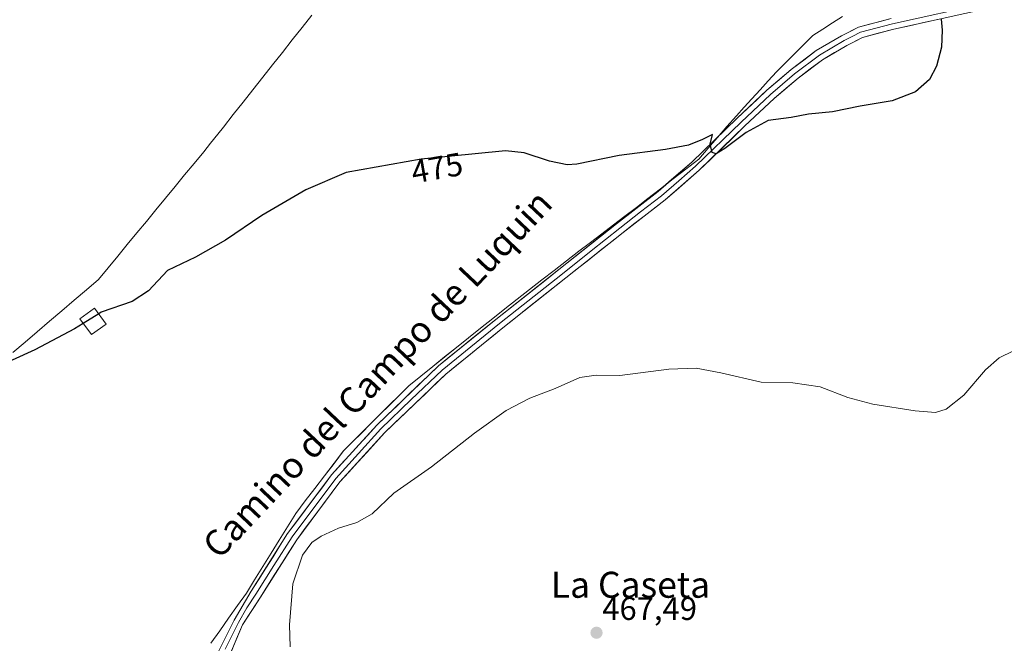
# Model space of a CAD drawing. Units: metres. Extents: x 566666 to 570113, y 4712559 to 4714906.
# Drawn here: x 569486 to 569789, y 4713915 to 4714107 of the extents above; entities that cross this region are included whole.
import ezdxf
from ezdxf.enums import TextEntityAlignment as Align

# ---------------------------------------------------------------- set-up
doc = ezdxf.new("R2010")
doc.units = ezdxf.units.M
doc.header["$MEASUREMENT"] = 0
for name, color, linetype, lineweight in [('Carátula', 7, 'Continuous', 5), ('Curva de nivel maestra', 36, 'Continuous', 30), ('Curva de nivel normal', 36, 'Continuous', 0), ('Edificación ligera', 1, 'Continuous', 0), ('Edificación ligera Cxs', 1, 'Continuous', 0), ('Layer 0', 7, 'Continuous', 0), ('Municipio', 9, 'Continuous', 13), ('Municipio CxS', 142, 'Continuous', 0), ('Punto de cota en terreno', 7, 'Continuous', 0), ('Rótulo de curva de nivel directora', 19, 'Continuous', 0), ('Rótulo de punto de cota en terreno', 19, 'Continuous', 0), ('Texto cartográfico', 19, 'Continuous', 0)]:
    doc.layers.add(name, color=color, linetype=linetype, lineweight=lineweight)
doc.styles.add('Arial', font='txt', dxfattribs={"height": 0.2})

# ---------------------------------------------------------------- blocks, each defined once
blk = doc.blocks.new('*U167')
at = {"layer": 'Municipio CxS', "color": 142, "linetype": 'Continuous', "lineweight": 0}
for points in [[(569483.7071, 4714004.8065, 475.1163), (569487.4818, 4714008.0241, 475.2219), (569491.2565, 4714011.2418, 475.3607), (569495.0312, 4714014.4594, 475.4784), (569498.8059, 4714017.6771, 475.5915), (569502.5806, 4714020.8947, 475.6944), (569506.3553, 4714024.1124, 475.7361), (569510.13, 4714027.33, 475.6314), (569513.07, 4714030.8982, 475.5415), (569516.01, 4714034.4664, 475.438), (569518.95, 4714038.0345, 475.3972), (569521.89, 4714041.6027, 475.4353), (569524.83, 4714045.1709, 475.5145), (569527.77, 4714048.7391, 475.6401), (569530.71, 4714052.3073, 475.7957), (569533.65, 4714055.8755, 475.945), (569536.59, 4714059.4436, 476.0876), (569539.53, 4714063.0118, 476.2192), (569542.47, 4714066.58, 476.3101), (569544.61, 4714069.18, 476.3674), (569545.54, 4714070.36, 476.3934), (569548.565, 4714074.1875, 476.4666), (569551.59, 4714078.015, 476.5559), (569554.615, 4714081.8425, 476.644), (569557.64, 4714085.67, 476.741), (569560.665, 4714089.4975, 476.8643), (569563.69, 4714093.325, 477.001), (569566.715, 4714097.1525, 477.1315), (569569.74, 4714100.98, 477.3321), (569572.765, 4714104.8075, 477.5747), (569575.79, 4714108.635, 477.8032)], [(569739.07, 4714108.21, 476.3542), (569736.0367, 4714106.2533, 476.392), (569733.0033, 4714104.2967, 476.3337), (569729.97, 4714102.34, 476.4359), (569726.4867, 4714098.8567, 476.1396), (569723.0033, 4714095.3733, 476.2018), (569719.52, 4714091.89, 476.123), (569718.77, 4714091.14, 476.1246), (569716.24, 4714088.3833, 475.7691), (569713.71, 4714085.6267, 475.8878), (569711.18, 4714082.87, 475.5648), (569708.795, 4714080.27, 475.6102), (569706.41, 4714077.67, 475.3531), (569703.51, 4714074.3325, 475.221), (569700.61, 4714070.995, 475.0577), (569697.71, 4714067.6575, 474.8191), (569694.81, 4714064.32, 474.7404), (569690.895, 4714061.28, 474.524), (569686.98, 4714058.24, 474.3695), (569683.065, 4714055.2, 474.1619), (569679.15, 4714052.16, 473.921), (569675.62, 4714049.465, 473.8335), (569672.09, 4714046.77, 473.6182), (569668.56, 4714044.075, 473.526), (569665.03, 4714041.38, 473.3866), (569661.5, 4714038.685, 473.3081), (569657.97, 4714035.99, 473.1597), (569654.1633, 4714033.0433, 473.041), (569650.3567, 4714030.0967, 472.9987), (569646.55, 4714027.15, 472.8557), (569642.7433, 4714024.2033, 472.7956), (569638.9367, 4714021.2567, 472.6533), (569635.13, 4714018.31, 472.568), (569631.4167, 4714015.3267, 472.4994), (569627.7033, 4714012.3433, 472.3468), (569623.99, 4714009.36, 472.3682), (569620.312, 4714006.408, 472.2587), (569616.634, 4714003.456, 472.1796), (569612.956, 4714000.504, 472.1768), (569609.278, 4713997.552, 472.1457), (569605.6, 4713994.6, 472.1063), (569602.63, 4713991.6425, 472.0575), (569599.66, 4713988.685, 472.0449), (569596.69, 4713985.7275, 471.987), (569593.72, 4713982.77, 471.9116), (569590.9867, 4713980.0467, 471.8611), (569588.2533, 4713977.3233, 471.7729), (569585.52, 4713974.6, 471.7371), (569582.576, 4713970.742, 471.6784), (569579.632, 4713966.884, 471.6307), (569576.688, 4713963.026, 471.2938), (569573.744, 4713959.168, 471.5351), (569570.8, 4713955.31, 471.5446), (569568.2717, 4713951.2283, 471.5819), (569565.7433, 4713947.1467, 471.5219), (569563.215, 4713943.065, 471.5446), (569560.6867, 4713938.9833, 471.6208), (569558.1583, 4713934.9017, 471.6751), (569555.63, 4713930.82, 471.7042), (569552.89, 4713926.96, 471.7505), (569550.15, 4713923.1, 471.8524), (569547.41, 4713919.24, 471.9022), (569544.67, 4713915.38, 472.0279)]]:
    blk.add_polyline3d(points, dxfattribs=at)
blk = doc.blocks.new('*U176')
at = {"layer": 'Curva de nivel normal', "color": 36, "linetype": 'Continuous', "lineweight": 0}
blk.add_polyline3d([(569569.06, 4713914.31, 470), (569568.86, 4713921.1, 470), (569569.93, 4713933.68, 470), (569572.93, 4713942.5, 470), (569575.8, 4713946.41, 470), (569578.63, 4713948.35, 470), (569583.96, 4713950.78, 470), (569589.63, 4713952.52, 470), (569594.29, 4713955.16, 470), (569600.99, 4713961.56, 470), (569612.54, 4713969.66, 470), (569625.82, 4713979.99, 470), (569635.52, 4713986.98, 470), (569642.8, 4713990.77, 470), (569650.66, 4713993.81, 470), (569658.2, 4713997.11, 470), (569663.25, 4713997.86, 470), (569670.5, 4713997.76, 470), (569685.64, 4713999.68, 470), (569694, 4714000.04, 470), (569701.61, 4713998.58, 470), (569714.02, 4713995.73, 470), (569723.81, 4713995.49, 470), (569732.23, 4713994.29, 470), (569740.73, 4713990.98, 470), (569748.36, 4713988.94, 470), (569761.44, 4713986.9, 470), (569767.67, 4713986.36, 470), (569770.98, 4713987.4, 470), (569776.4, 4713991.75, 470), (569783.07, 4713999.51, 470), (569787.3, 4714003.21, 470), (569795.92, 4714007.44, 470)], dxfattribs=at)
blk = doc.blocks.new('*U186')
at = {"layer": 'Curva de nivel maestra', "color": 36, "linetype": 'Continuous', "lineweight": 30}
blk.add_polyline3d([(569769.47, 4714107.38, 475), (569769.7, 4714103.94, 475), (569769.57, 4714098.74, 475), (569768.02, 4714092.92, 475), (569765.81, 4714088.81, 475), (569761.53, 4714085.07, 475), (569754.34, 4714082.26, 475), (569744.48, 4714080.66, 475), (569735.97, 4714078.85, 475), (569728.64, 4714078.19, 475), (569723.3, 4714077.15, 475), (569716.24, 4714076.22, 475), (569709.37, 4714072.52, 475), (569702.9, 4714067.54, 475), (569700.15, 4714065.96, 475), (569699, 4714066.4, 475), (569698.36, 4714068.95, 475), (569699.11, 4714071.9, 475), (569696.02, 4714070.37, 475), (569691.72, 4714068.66, 475), (569684.63, 4714067.31, 475), (569670.38, 4714065.4, 475), (569657.3, 4714062.82, 475), (569654.33, 4714062.59, 475), (569648.93, 4714063.71, 475), (569641.08, 4714066.21, 475), (569635.4, 4714066.82, 475), (569609.39, 4714064.32, 475), (569586.3, 4714060.23, 475), (569573.88, 4714054.85, 475), (569560.32, 4714046.97, 475), (569549.2, 4714039.36, 475), (569539.93, 4714034.13, 475), (569531.38, 4714030.02, 475), (569525.46, 4714023.85, 475), (569520.47, 4714020.55, 475), (569510.96, 4714017.2, 475), (569510.2, 4714016.72, 475)], dxfattribs=at)
blk = doc.blocks.new('5PATER')
at = {"layer": 'Carátula', "linetype": 'Continuous', "lineweight": 5}
h = blk.add_hatch(color=250, dxfattribs=at)
edge = h.paths.add_edge_path()
edge.add_ellipse((0, 0.01), major_axis=(-1.33, -1.34), ratio=0.999422, start_angle=0, end_angle=360)

msp = doc.modelspace()

# ---------------------------------------------------------------- linework, layer by layer
at = {"layer": 'Curva de nivel maestra', "color": 36, "linetype": 'Continuous', "lineweight": 30}
for points in [[(569510.2, 4714016.72, 475), (569505.4, 4714013.74, 475)], [(569505.4, 4714013.74, 475), (569502.72, 4714012.08, 475), (569490.47, 4714005.64, 475), (569477.58, 4713999.81, 475)]]:
    msp.add_polyline3d(points, dxfattribs=at)
at = {"layer": 'Edificación ligera', "color": 1, "linetype": 'Continuous', "lineweight": 0}
msp.add_polyline3d([(569512.51, 4714013.56, 474.62), (569507.96, 4714010.34, 474.66), (569504.34, 4714015.15, 475.16), (569508.89, 4714018.51, 475.19), (569512.51, 4714013.56, 474.62)], dxfattribs=at)
at = {"layer": 'Edificación ligera Cxs', "color": 1, "linetype": 'Continuous', "lineweight": 0}
msp.add_polyline3d([(569512.51, 4714013.56, 474.62), (569507.96, 4714010.34, 474.66), (569504.34, 4714015.15, 475.16), (569508.89, 4714018.51, 475.19), (569512.51, 4714013.56, 474.62)], close=True, dxfattribs=at)
at = {"layer": 'Layer 0', "linetype": 'Continuous', "lineweight": 0}
for points in [[(569783.72, 4714110.64), (569754.87, 4714104.28), (569745.2, 4714101.78), (569740.43, 4714099.29), (569732.87, 4714094.89), (569725.39, 4714089.26), (569718.06, 4714082.99), (569709.02, 4714074.51), (569694.99, 4714060.94), (569684.45, 4714051.76), (569671.56, 4714041.79), (569653.91, 4714027.76), (569634.51, 4714012.4), (569616.96, 4713998.17), (569598.16, 4713980.15), (569584.41, 4713965), (569571.09, 4713947.2), (569559.92, 4713929.58), (569554.43, 4713921.1), (569547.16, 4713903.79), (569546.99, 4713902.52)], [(569783.31, 4714112.28), (569754.48, 4714105.93), (569744.59, 4714103.37), (569742, 4714102.02), (569739.62, 4714100.77), (569731.94, 4714096.3), (569724.34, 4714090.58), (569716.94, 4714084.25), (569707.86, 4714075.73), (569693.85, 4714062.19), (569688.65, 4714057.66), (569683.38, 4714053.07), (569676.93, 4714048.09), (569670.52, 4714043.12), (569661.69, 4714036.1), (569652.86, 4714029.08), (569633.46, 4714013.72), (569624.68, 4714006.6), (569615.84, 4713999.44), (569606.35, 4713990.34), (569596.95, 4713981.33), (569590.08, 4713973.76), (569583.11, 4713966.08), (569569.7, 4713948.16), (569564.08, 4713939.3), (569558.5, 4713930.49), (569555.75, 4713926.25), (569553.16, 4713921.79), (569549.05, 4713913.57)], [(569543.66, 4713906.04), (569551.88, 4713922.47), (569557.07, 4713931.39), (569568.3, 4713949.12), (569581.8, 4713967.16), (569595.74, 4713982.51), (569614.72, 4714000.71), (569632.4, 4714015.03), (569651.81, 4714030.4), (569669.47, 4714044.45), (569682.3, 4714054.38), (569692.71, 4714063.43), (569706.69, 4714076.95), (569715.81, 4714085.51), (569723.28, 4714091.9), (569731, 4714097.71), (569738.8, 4714102.25), (569743.98, 4714104.96), (569754.08, 4714107.57)]]:
    msp.add_lwpolyline(points, dxfattribs=at)
for points in [[(569547.77, 4713914.26, 471.95), (569549.83, 4713918.36, 471.88), (569551.88, 4713922.47, 471.8), (569553.61, 4713925.44, 471.74), (569555.34, 4713928.42, 471.71), (569557.07, 4713931.39, 471.63), (569559.32, 4713934.94, 471.65), (569561.56, 4713938.48, 471.57), (569563.81, 4713942.03, 471.49), (569566.05, 4713945.57, 471.49), (569568.3, 4713949.12, 471.53), (569571, 4713952.73, 471.57), (569573.7, 4713956.34, 471.46), (569576.4, 4713959.94, 471.55), (569579.1, 4713963.55, 471.5), (569581.8, 4713967.16, 471.64), (569584.59, 4713970.23, 471.66), (569587.38, 4713973.3, 471.62), (569590.16, 4713976.37, 471.66), (569592.95, 4713979.44, 471.79), (569595.74, 4713982.51, 471.87), (569598.9, 4713985.54, 471.9), (569602.07, 4713988.58, 471.95), (569605.23, 4713991.61, 471.89), (569608.39, 4713994.64, 472.02), (569611.56, 4713997.68, 472.06), (569614.72, 4714000.71, 472.13), (569618.26, 4714003.57, 472.15), (569621.79, 4714006.44, 472.19), (569625.33, 4714009.3, 472.35), (569628.86, 4714012.17, 472.29), (569632.4, 4714015.03, 472.45), (569636.28, 4714018.1, 472.55), (569640.16, 4714021.18, 472.64), (569644.05, 4714024.25, 472.81), (569647.93, 4714027.33, 472.83), (569651.81, 4714030.4, 472.99), (569655.34, 4714033.21, 473.09), (569658.87, 4714036.02, 473.15), (569662.41, 4714038.83, 473.31), (569665.94, 4714041.64, 473.39), (569669.47, 4714044.45, 473.56), (569672.68, 4714046.93, 473.62), (569675.89, 4714049.42, 473.84), (569679.09, 4714051.9, 473.91), (569682.3, 4714054.38, 474.13), (569685.77, 4714057.4, 474.3), (569689.24, 4714060.41, 474.48), (569692.71, 4714063.43, 474.62), (569696.21, 4714066.81, 474.78), (569699.7, 4714070.19, 475.03), (569703.2, 4714073.57, 475.12), (569706.69, 4714076.95, 475.34), (569709.73, 4714079.8, 475.56), (569712.77, 4714082.66, 475.54), (569715.81, 4714085.51, 475.74), (569719.55, 4714088.71, 475.78), (569723.28, 4714091.9, 475.79), (569727.14, 4714094.81, 475.89), (569731, 4714097.71, 475.88), (569734.9, 4714099.98, 475.89), (569738.8, 4714102.25, 475.84), (569741.39, 4714103.61, 475.86), (569743.98, 4714104.96, 475.86), (569747.35, 4714105.83, 475.79), (569750.71, 4714106.7, 475.69), (569754.08, 4714107.57, 475.58)], [(569769.3, 4714107.46, 474.92), (569764.49, 4714106.4, 475.21), (569759.68, 4714105.34, 475.44), (569754.87, 4714104.28, 475.59), (569750.04, 4714103.03, 475.7), (569745.2, 4714101.78, 475.74), (569742.82, 4714100.54, 475.71), (569740.43, 4714099.29, 475.7), (569736.65, 4714097.09, 475.71), (569732.87, 4714094.89, 475.72), (569729.13, 4714092.08, 475.67), (569725.39, 4714089.26, 475.55), (569721.73, 4714086.13, 475.5), (569718.06, 4714082.99, 475.48), (569715.05, 4714080.16, 475.34), (569712.03, 4714077.34, 475.35), (569709.02, 4714074.51, 475.17), (569705.51, 4714071.12, 475.03), (569702.01, 4714067.73, 474.96), (569698.5, 4714064.33, 474.69), (569694.99, 4714060.94, 474.49), (569691.48, 4714057.88, 474.42), (569687.96, 4714054.82, 474.16), (569684.45, 4714051.76, 473.93), (569681.23, 4714049.27, 473.7), (569678.01, 4714046.78, 473.5), (569674.78, 4714044.28, 473.28), (569671.56, 4714041.79, 473.22), (569668.03, 4714038.98, 473.11), (569664.5, 4714036.18, 472.94), (569660.97, 4714033.37, 472.97), (569657.44, 4714030.57, 472.6), (569653.91, 4714027.76, 472.55), (569650.03, 4714024.69, 472.39), (569646.15, 4714021.62, 472.4), (569642.27, 4714018.54, 472.35), (569638.39, 4714015.47, 472.11), (569634.51, 4714012.4, 472.03), (569631, 4714009.55, 471.74), (569627.49, 4714006.71, 471.79), (569623.98, 4714003.86, 471.65), (569620.47, 4714001.02, 471.64), (569616.96, 4713998.17, 471.82), (569613.83, 4713995.17, 471.61), (569610.69, 4713992.16, 471.62), (569607.56, 4713989.16, 471.43), (569604.43, 4713986.16, 471.43), (569601.29, 4713983.15, 471.61), (569598.16, 4713980.15, 471.46), (569595.41, 4713977.12, 471.4), (569592.66, 4713974.09, 471.23), (569589.91, 4713971.06, 471.15), (569587.16, 4713968.03, 471.37), (569584.41, 4713965, 471.16), (569581.75, 4713961.44, 471.19), (569579.08, 4713957.88, 471.03), (569576.42, 4713954.32, 471.22), (569573.75, 4713950.76, 471.09), (569571.09, 4713947.2, 471.2), (569568.86, 4713943.68, 470.83), (569566.62, 4713940.15, 471.23), (569564.39, 4713936.63, 471.11), (569562.15, 4713933.1, 471.35), (569559.92, 4713929.58, 471.17), (569558.09, 4713926.75, 471.33), (569556.26, 4713923.93, 471.66), (569554.43, 4713921.1, 471.54), (569552.61, 4713916.77, 471.63), (569550.8, 4713912.45, 471.77)]]:
    msp.add_polyline3d(points, dxfattribs=at)
at = {"layer": 'Municipio', "color": 9, "linetype": 'Continuous', "lineweight": 13}
for points in [[(569483.71, 4714004.81, 475.12), (569487.48, 4714008.02, 475.22), (569491.26, 4714011.24, 475.36), (569495.03, 4714014.46, 475.48), (569498.81, 4714017.68, 475.59), (569502.58, 4714020.89, 475.69), (569506.36, 4714024.11, 475.74), (569510.13, 4714027.33, 475.63), (569513.07, 4714030.9, 475.54), (569516.01, 4714034.47, 475.44), (569518.95, 4714038.03, 475.4), (569521.89, 4714041.6, 475.44), (569524.83, 4714045.17, 475.51), (569527.77, 4714048.74, 475.64), (569530.71, 4714052.31, 475.8), (569533.65, 4714055.88, 475.95), (569536.59, 4714059.44, 476.09), (569539.53, 4714063.01, 476.22), (569542.47, 4714066.58, 476.31), (569544.61, 4714069.18, 476.37), (569545.54, 4714070.36, 476.39), (569548.57, 4714074.19, 476.47), (569551.59, 4714078.02, 476.56), (569554.62, 4714081.84, 476.64), (569557.64, 4714085.67, 476.74), (569560.67, 4714089.5, 476.86), (569563.69, 4714093.32, 477), (569566.71, 4714097.15, 477.13), (569569.74, 4714100.98, 477.33), (569572.76, 4714104.81, 477.57), (569575.79, 4714108.63, 477.8)], [(569483.71, 4714004.81, 475.12), (569487.48, 4714008.02, 475.22), (569491.26, 4714011.24, 475.36), (569495.03, 4714014.46, 475.48), (569498.81, 4714017.68, 475.59), (569502.58, 4714020.89, 475.69), (569506.36, 4714024.11, 475.74), (569510.13, 4714027.33, 475.63), (569513.07, 4714030.9, 475.54), (569516.01, 4714034.47, 475.44), (569518.95, 4714038.03, 475.4), (569521.89, 4714041.6, 475.44), (569524.83, 4714045.17, 475.51), (569527.77, 4714048.74, 475.64), (569530.71, 4714052.31, 475.8), (569533.65, 4714055.88, 475.95), (569536.59, 4714059.44, 476.09), (569539.53, 4714063.01, 476.22), (569542.47, 4714066.58, 476.31), (569544.61, 4714069.18, 476.37), (569545.54, 4714070.36, 476.39), (569548.57, 4714074.19, 476.47), (569551.59, 4714078.02, 476.56), (569554.62, 4714081.84, 476.64), (569557.64, 4714085.67, 476.74), (569560.67, 4714089.5, 476.86), (569563.69, 4714093.32, 477), (569566.71, 4714097.15, 477.13), (569569.74, 4714100.98, 477.33), (569572.76, 4714104.81, 477.57), (569575.79, 4714108.63, 477.8)], [(569739.07, 4714108.21, 476.35), (569736.04, 4714106.25, 476.39), (569733, 4714104.3, 476.33), (569729.97, 4714102.34, 476.44), (569726.49, 4714098.86, 476.14), (569723, 4714095.37, 476.2), (569719.52, 4714091.89, 476.12), (569718.77, 4714091.14, 476.12), (569716.24, 4714088.38, 475.77), (569713.71, 4714085.63, 475.89), (569711.18, 4714082.87, 475.56)], [(569739.07, 4714108.21, 476.35), (569736.04, 4714106.25, 476.39), (569733, 4714104.3, 476.33), (569729.97, 4714102.34, 476.44), (569726.49, 4714098.86, 476.14), (569723, 4714095.37, 476.2), (569719.52, 4714091.89, 476.12), (569718.77, 4714091.14, 476.12), (569716.24, 4714088.38, 475.77), (569713.71, 4714085.63, 475.89), (569711.18, 4714082.87, 475.56)], [(569711.18, 4714082.87, 475.56), (569708.79, 4714080.27, 475.61), (569706.41, 4714077.67, 475.35), (569703.51, 4714074.33, 475.22), (569700.61, 4714070.99, 475.06), (569697.71, 4714067.66, 474.82), (569694.81, 4714064.32, 474.74), (569690.89, 4714061.28, 474.52), (569686.98, 4714058.24, 474.37), (569683.07, 4714055.2, 474.16), (569679.15, 4714052.16, 473.92), (569675.62, 4714049.46, 473.83), (569672.09, 4714046.77, 473.62), (569668.56, 4714044.07, 473.53), (569665.03, 4714041.38, 473.39), (569661.5, 4714038.69, 473.31), (569657.97, 4714035.99, 473.16), (569654.16, 4714033.04, 473.04), (569650.36, 4714030.1, 473), (569646.55, 4714027.15, 472.86), (569642.74, 4714024.2, 472.8), (569638.94, 4714021.26, 472.65), (569635.13, 4714018.31, 472.57), (569631.42, 4714015.33, 472.5), (569627.7, 4714012.34, 472.35), (569623.99, 4714009.36, 472.37), (569620.31, 4714006.41, 472.26), (569616.63, 4714003.46, 472.18), (569612.96, 4714000.5, 472.18), (569609.28, 4713997.55, 472.15), (569605.6, 4713994.6, 472.11), (569602.63, 4713991.64, 472.06), (569599.66, 4713988.69, 472.04), (569596.69, 4713985.73, 471.99), (569593.72, 4713982.77, 471.91), (569590.99, 4713980.05, 471.86), (569588.25, 4713977.32, 471.77), (569585.52, 4713974.6, 471.74), (569582.58, 4713970.74, 471.68), (569579.63, 4713966.88, 471.63), (569576.69, 4713963.03, 471.29), (569573.74, 4713959.17, 471.54), (569570.8, 4713955.31, 471.54), (569568.27, 4713951.23, 471.58), (569565.74, 4713947.15, 471.52), (569563.21, 4713943.06, 471.54), (569560.69, 4713938.98, 471.62), (569558.16, 4713934.9, 471.68), (569555.63, 4713930.82, 471.7), (569552.89, 4713926.96, 471.75), (569550.15, 4713923.1, 471.85), (569547.41, 4713919.24, 471.9), (569544.67, 4713915.38, 472.03)], [(569711.18, 4714082.87, 475.56), (569708.79, 4714080.27, 475.61), (569706.41, 4714077.67, 475.35), (569703.51, 4714074.33, 475.22), (569700.61, 4714070.99, 475.06), (569697.71, 4714067.66, 474.82), (569694.81, 4714064.32, 474.74), (569690.89, 4714061.28, 474.52), (569686.98, 4714058.24, 474.37), (569683.07, 4714055.2, 474.16), (569679.15, 4714052.16, 473.92), (569675.62, 4714049.46, 473.83), (569672.09, 4714046.77, 473.62), (569668.56, 4714044.07, 473.53), (569665.03, 4714041.38, 473.39), (569661.5, 4714038.69, 473.31), (569657.97, 4714035.99, 473.16), (569654.16, 4714033.04, 473.04), (569650.36, 4714030.1, 473), (569646.55, 4714027.15, 472.86), (569642.74, 4714024.2, 472.8), (569638.94, 4714021.26, 472.65), (569635.13, 4714018.31, 472.57), (569631.42, 4714015.33, 472.5), (569627.7, 4714012.34, 472.35), (569623.99, 4714009.36, 472.37), (569620.31, 4714006.41, 472.26), (569616.63, 4714003.46, 472.18), (569612.96, 4714000.5, 472.18), (569609.28, 4713997.55, 472.15), (569605.6, 4713994.6, 472.11), (569602.63, 4713991.64, 472.06), (569599.66, 4713988.69, 472.04), (569596.69, 4713985.73, 471.99), (569593.72, 4713982.77, 471.91), (569590.99, 4713980.05, 471.86), (569588.25, 4713977.32, 471.77), (569585.52, 4713974.6, 471.74), (569582.58, 4713970.74, 471.68), (569579.63, 4713966.88, 471.63), (569576.69, 4713963.03, 471.29), (569573.74, 4713959.17, 471.54), (569570.8, 4713955.31, 471.54), (569568.27, 4713951.23, 471.58), (569565.74, 4713947.15, 471.52), (569563.21, 4713943.06, 471.54), (569560.69, 4713938.98, 471.62), (569558.16, 4713934.9, 471.68), (569555.63, 4713930.82, 471.7), (569552.89, 4713926.96, 471.75), (569550.15, 4713923.1, 471.85), (569547.41, 4713919.24, 471.9), (569544.67, 4713915.38, 472.03)]]:
    msp.add_polyline3d(points, dxfattribs=at)
at = {"layer": 'Municipio CxS', "color": 142, "linetype": 'Continuous', "lineweight": 0}
for points in [[(569575.79, 4714108.63, 477.8), (569572.76, 4714104.81, 477.57), (569569.74, 4714100.98, 477.33), (569566.71, 4714097.15, 477.13), (569563.69, 4714093.32, 477), (569560.67, 4714089.5, 476.86), (569557.64, 4714085.67, 476.74), (569554.62, 4714081.84, 476.64), (569551.59, 4714078.02, 476.56), (569548.57, 4714074.19, 476.47), (569545.54, 4714070.36, 476.39), (569544.61, 4714069.18, 476.37), (569542.47, 4714066.58, 476.31), (569539.53, 4714063.01, 476.22), (569536.59, 4714059.44, 476.09), (569533.65, 4714055.88, 475.95), (569530.71, 4714052.31, 475.8), (569527.77, 4714048.74, 475.64), (569524.83, 4714045.17, 475.51), (569521.89, 4714041.6, 475.44), (569518.95, 4714038.03, 475.4), (569516.01, 4714034.47, 475.44), (569513.07, 4714030.9, 475.54), (569510.13, 4714027.33, 475.63), (569506.36, 4714024.11, 475.74), (569502.58, 4714020.89, 475.69), (569498.81, 4714017.68, 475.59), (569495.03, 4714014.46, 475.48), (569491.26, 4714011.24, 475.36), (569487.48, 4714008.02, 475.22), (569483.71, 4714004.81, 475.12)], [(569544.67, 4713915.38, 472.03), (569547.41, 4713919.24, 471.9), (569550.15, 4713923.1, 471.85), (569552.89, 4713926.96, 471.75), (569555.63, 4713930.82, 471.7), (569558.16, 4713934.9, 471.68), (569560.69, 4713938.98, 471.62), (569563.21, 4713943.06, 471.54), (569565.74, 4713947.15, 471.52), (569568.27, 4713951.23, 471.58), (569570.8, 4713955.31, 471.54), (569573.74, 4713959.17, 471.54), (569576.69, 4713963.03, 471.29), (569579.63, 4713966.88, 471.63), (569582.58, 4713970.74, 471.68), (569585.52, 4713974.6, 471.74), (569588.25, 4713977.32, 471.77), (569590.99, 4713980.05, 471.86), (569593.72, 4713982.77, 471.91), (569596.69, 4713985.73, 471.99), (569599.66, 4713988.69, 472.04), (569602.63, 4713991.64, 472.06), (569605.6, 4713994.6, 472.11), (569609.28, 4713997.55, 472.15), (569612.96, 4714000.5, 472.18), (569616.63, 4714003.46, 472.18), (569620.31, 4714006.41, 472.26), (569623.99, 4714009.36, 472.37), (569627.7, 4714012.34, 472.35), (569631.42, 4714015.33, 472.5), (569635.13, 4714018.31, 472.57), (569638.94, 4714021.26, 472.65), (569642.74, 4714024.2, 472.8), (569646.55, 4714027.15, 472.86), (569650.36, 4714030.1, 473), (569654.16, 4714033.04, 473.04), (569657.97, 4714035.99, 473.16), (569661.5, 4714038.69, 473.31), (569665.03, 4714041.38, 473.39), (569668.56, 4714044.07, 473.53), (569672.09, 4714046.77, 473.62), (569675.62, 4714049.46, 473.83), (569679.15, 4714052.16, 473.92), (569683.07, 4714055.2, 474.16), (569686.98, 4714058.24, 474.37), (569690.89, 4714061.28, 474.52), (569694.81, 4714064.32, 474.74), (569697.71, 4714067.66, 474.82), (569700.61, 4714070.99, 475.06), (569703.51, 4714074.33, 475.22), (569706.41, 4714077.67, 475.35), (569708.79, 4714080.27, 475.61), (569711.18, 4714082.87, 475.56), (569713.71, 4714085.63, 475.89), (569716.24, 4714088.38, 475.77), (569718.77, 4714091.14, 476.12), (569719.52, 4714091.89, 476.12), (569723, 4714095.37, 476.2), (569726.49, 4714098.86, 476.14), (569729.97, 4714102.34, 476.44), (569733, 4714104.3, 476.33), (569736.04, 4714106.25, 476.39), (569739.07, 4714108.21, 476.35)]]:
    msp.add_polyline3d(points, dxfattribs=at)

# ---------------------------------------------------------------- block references
at = {"layer": 'Curva de nivel maestra', "color": 36, "linetype": 'Continuous', "lineweight": 30}
msp.add_blockref('*U186', (0, 0), dxfattribs=at)
at = {"layer": 'Curva de nivel normal', "color": 36, "linetype": 'Continuous', "lineweight": 0}
msp.add_blockref('*U176', (0, 0), dxfattribs=at)
at = {"layer": 'Municipio CxS', "color": 142, "linetype": 'Continuous', "lineweight": 0}
msp.add_blockref('*U167', (0, 0), dxfattribs=at)
at = {"layer": 'Punto de cota en terreno', "linetype": 'Continuous', "lineweight": 0}
msp.add_blockref('5PATER', (569663.37, 4713918.62, 467.49), dxfattribs=at)

# ---------------------------------------------------------------- texts
at = {"layer": 'Rótulo de curva de nivel directora', "color": 19, "linetype": 'Continuous', "lineweight": 0, "style": 'Arial'}
msp.add_text('475', height=7, rotation=10.0447, dxfattribs=at).set_placement((569614.27, 4714061.61), align=Align.MIDDLE_CENTER)
at = {"layer": 'Rótulo de punto de cota en terreno', "color": 19, "linetype": 'Continuous', "lineweight": 0, "style": 'Arial'}
msp.add_text('467,49', height=7, dxfattribs=at).set_placement((569665.13, 4713920.38), align=Align.BOTTOM_LEFT)
at = {"layer": 'Texto cartográfico', "color": 19, "linetype": 'Continuous', "lineweight": 0, "style": 'Arial'}
msp.add_text('Camino del Campo de Luquin', height=8, rotation=46.641, dxfattribs=at).set_placement((569595.91, 4713998.23), align=Align.MIDDLE_CENTER)
msp.add_text('La Caseta', height=8, dxfattribs=at).set_placement((569673.82, 4713933.39), align=Align.MIDDLE_CENTER)

doc.saveas('drawing.dxf')
